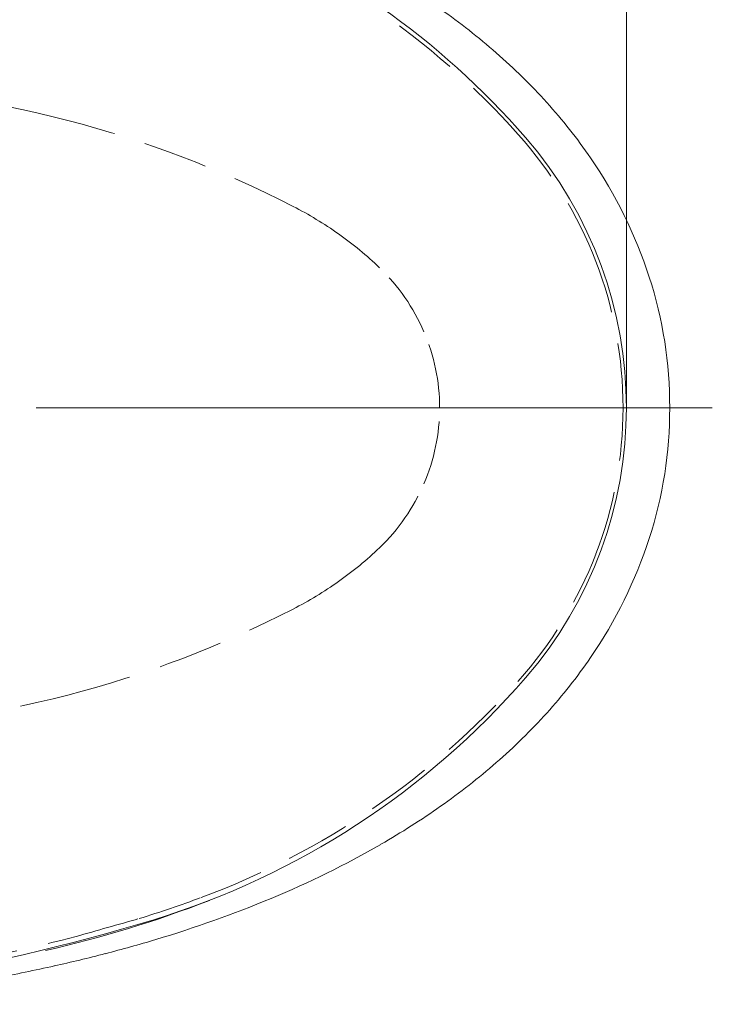
# Model space of a CAD drawing. Units: inches. Extents: x 20901 to 24135, y 6605 to 9217.
# Drawn here: x 21777 to 21992, y 8486 to 8792 of the extents above; entities that cross this region are included whole.
import ezdxf

# ---------------------------------------------------------------- set-up
doc = ezdxf.new("R2010")
doc.units = ezdxf.units.IN
doc.header["$MEASUREMENT"] = 0
doc.linetypes.add('DASHED', pattern=[3, 2, -1])
doc.linetypes.add('PHANTOM', pattern=[12, 7, -1, 1, -1, 1, -1])
doc.layers.add('1', color=3, linetype='Continuous')
doc.layers.add('curve2', color=254, linetype='Continuous')
doc.layers.add('左側面', color=7, linetype='Continuous', true_color=0xffffff)
doc.layers.add('左側面_便座', color=7, linetype='Continuous', true_color=0xffffff)
doc.styles.get("Standard").update_dxf_attribs({"font": 'arial_0.ttf', "height": 30})
doc.dimstyles.new('ti le 11', dxfattribs={"dimtxt": 25, "dimasz": 20, "dimexe": 0.5, "dimexo": 0.5, "dimgap": 4, "dimtad": 1, "dimdec": 0, "dimzin": 0, "dimdsep": 46, "dimtxsty": 'Standard', "dimcen": 0, "dimclrd": 4, "dimclre": 4, "dimclrt": 4, "dimadec": 0, "dimazin": 0, "dimtfac": 1, "dimtdec": 0, "dimtofl": 0, "dimtmove": 0, "dimatfit": 3, "dimfxl": 1, "dimtolj": 1, "dimtzin": 0, "dimlwd": 9, "dimlwe": 9, "dimarcsym": 0})

# ---------------------------------------------------------------- blocks, each defined once
blk = doc.blocks.new('*D12')
at = {"layer": 'curve2', "color": 7, "lineweight": 9, "transparency": 16777216}
for p, q in [((21265.94, 8795.14), (21265.94, 8974.58)), ((21965.45, 8670.64), (21965.45, 8974.58))]:
    blk.add_line(p, q, dxfattribs=at)
at = {"layer": 'curve2', "color": 0, "lineweight": 9, "transparency": 16777216}
blk.add_line((21945.45, 8974.08), (21285.94, 8974.08), dxfattribs=at)
at = {"layer": 'curve2', "color": 0, "transparency": 16777216}
for points in [[(21285.94, 8977.41), (21285.94, 8970.74), (21265.94, 8974.08)], [(21945.45, 8977.41), (21945.45, 8970.74), (21965.45, 8974.08)]]:
    blk.add_solid(points, dxfattribs=at)
at = {"layer": 'Defpoints', "color": 0, "transparency": 16777216}
for p in [(21265.94, 8974.08), (21265.94, 8794.64), (21965.45, 8670.14)]:
    blk.add_point(p, dxfattribs=at)
at = {"layer": 'curve2', "color": 0, "lineweight": 9, "transparency": 16777216, "insert": (21615.69, 8993.39), "char_height": 30, "attachment_point": 5}
blk.add_mtext('\\A1;700', dxfattribs=at)

msp = doc.modelspace()

# ---------------------------------------------------------------- linework, layer by layer
at = {"layer": '1', "color": 7, "linetype": 'Continuous', "lineweight": 18}
for centre, radius, start, end in [((21787.13, 8624.03), 209.62, 48.8569, 54.8645), ((21800.67, 8639.52), 189.06, 42.1927, 48.8569), ((21822.1, 8658.95), 160.12, 34.3277, 42.1927), ((21833.78, 8666.93), 145.98, 18.0981, 34.3277), ((21850.25, 8672.31), 128.66, 359.7182, 18.0981), ((21850.25, 8671.04), 128.66, 341.9018, 0.2818), ((21833.78, 8676.43), 145.98, 325.6723, 341.9018), ((21822.1, 8684.4), 160.12, 317.8073, 325.6723), ((21800.67, 8703.83), 189.06, 311.1431, 317.8073), ((21787.13, 8719.32), 209.62, 305.1355, 311.1431), ((21771.75, 8741.18), 236.35, 299.8064, 305.1355), ((21743.57, 8788.93), 291.82, 292.48, 299.947), ((21709.68, 8870.81), 380.44, 286.7489, 292.48), ((21697.87, 8910.06), 421.43, 284.5326, 286.7489), ((21688.08, 8947.83), 460.44, 282.5041, 284.5326), ((21672.5, 9009.19), 523.72, 280.6911, 282.7251)]:
    msp.add_arc(centre, radius, start, end, dxfattribs=at)
at = {"layer": 'curve2', "color": 0, "lineweight": 9}
for centre, radius, start, end in [((21745.34, 8591.7), 250, 40.9645, 68.7457), ((21837.46, 8671.68), 128, 319.0355, 40.9645), ((21745.34, 8751.66), 250, 287.0582, 319.0355), ((21705.46, 8854.17), 360, 282.7838, 291.2543), ((21642.67, 9086.26), 599.99, 271.18578, 287.05817)]:
    msp.add_arc(centre, radius, start, end, dxfattribs=at)
at = {"layer": '左側面', "color": 7, "linetype": 'PHANTOM', "lineweight": 13, "ltscale": 30}
msp.add_line((21992.14, 8671.68), (21439.01, 8671.68), dxfattribs=at)
at = {"layer": '左側面_便座', "color": 7, "linetype": 'DASHED', "lineweight": 13, "ltscale": 10}
for centre, radius, start, end in [((21746.6, 8591.04), 248.44, 41.7764, 55.6551), ((21836, 8670.91), 128.56, 21.0594, 41.7764), ((21806.87, 8627.3), 120.27, 54.8667, 62.7449), ((21814.14, 8637.62), 107.64, 46.0676, 54.8667), ((21838, 8671.68), 126.42, 0, 21.0594), ((21846.27, 8670.97), 61.34, 23.3632, 46.0676), ((21847.9, 8671.68), 59.56, 0, 23.3632), ((21847.9, 8671.68), 59.56, 336.6368, 360), ((21838, 8671.68), 126.42, 338.9406, 360), ((21846.27, 8672.38), 61.34, 313.9324, 336.6368), ((21814.14, 8705.73), 107.64, 305.1333, 313.9324), ((21836, 8672.44), 128.56, 318.2236, 338.9406), ((21806.87, 8716.06), 120.27, 297.2551, 305.1333), ((21746.6, 8752.31), 248.44, 304.3449, 318.2236), ((21746.89, 8751.88), 247.92, 290.4375, 304.3449), ((21713.93, 8840.35), 342.33, 287.0258, 290.4375)]:
    msp.add_arc(centre, radius, start, end, dxfattribs=at)
for centre, major_axis, ratio, start_param, end_param in [((21707.46, 8434.5), (-331.82, 59.88), 0.999977, 4.637601, 4.860208), ((21707.37, 8434.15), (300.06, -154.58), 0.999997, 1.570796, 1.79317), ((21707.37, 8909.2), (300.06, 154.58), 0.999997, 4.490016, 4.712389), ((21707.46, 8908.85), (-331.82, -59.88), 0.999977, 1.422977, 1.645584), ((21678.33, 8950.46), (-443.15, -115.7), 1, 1.486911, 1.571969)]:
    msp.add_ellipse(centre, major_axis=major_axis, ratio=ratio, start_param=start_param, end_param=end_param, dxfattribs=at)
msp.add_spline([(21794.55, 8507.45), (21814.16, 8513.02)], degree=3, dxfattribs=at)

# ---------------------------------------------------------------- dimensions: what is measured, and where the dimension line sits
at = {"layer": 'curve2', "color": 0, "lineweight": 9}
dim = msp.add_linear_dim(base=(21265.94, 8974.08), p1=(21965.45, 8670.14), p2=(21265.94, 8794.64), text='700', dimstyle='ti le 11', override={"dimclrd": 0, "dimclre": 7, "dimclrt": 0, "dimarcsym": 1}, dxfattribs=at)
dim.commit()
dim.dimension.update_dxf_attribs({"geometry": '*D12', "text_midpoint": (21615.69, 8993.39)})

doc.saveas('drawing.dxf')
